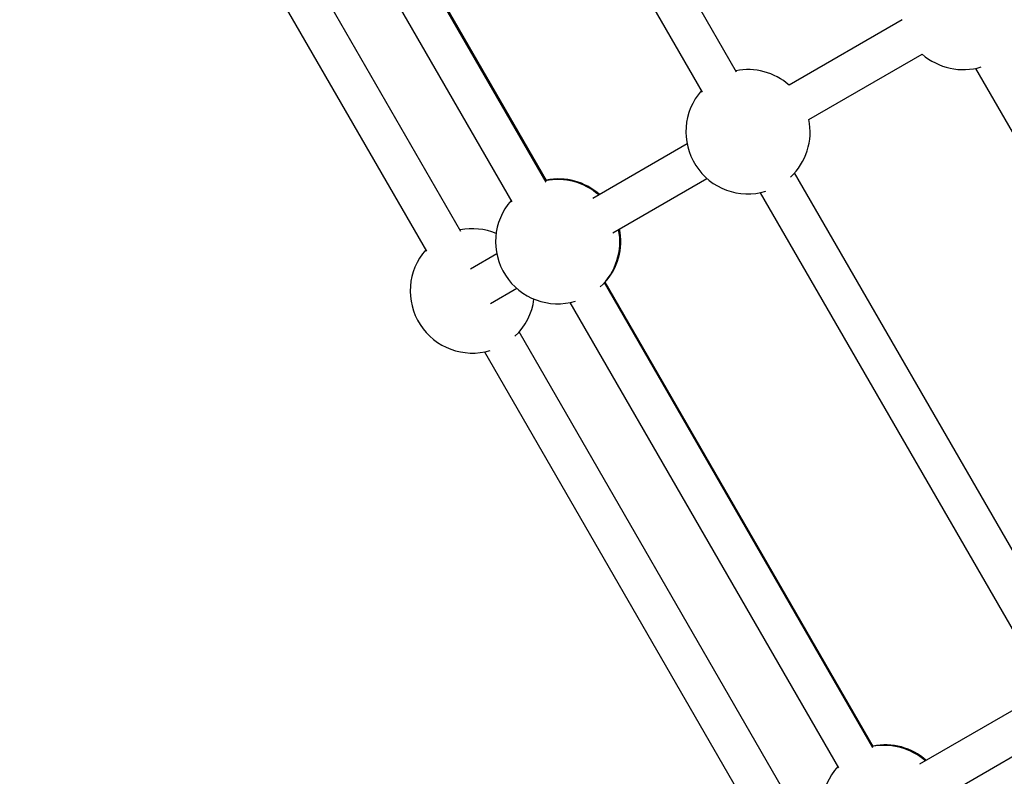
# Model space of a CAD drawing. Units: millimetres. Extents: x 15 to 205, y 5 to 292.
# Drawn here: x 96 to 100, y 170 to 173 of the extents above; entities that cross this region are included whole.
import ezdxf
from ezdxf.enums import TextEntityAlignment as Align

# ---------------------------------------------------------------- set-up
doc = ezdxf.new("R2010")
doc.units = ezdxf.units.MM
doc.layers.add('TABELKA', color=7, linetype='Continuous')
doc.styles.add('SEACAD_txt_shx', font='txt.shx')
doc.dimstyles.new('SLDDIMSTYLE0', dxfattribs={"dimtxt": 3.5, "dimasz": 3.302, "dimexe": 1.75, "dimexo": 1.75, "dimgap": 0.875, "dimtad": 1, "dimdec": 0, "dimlfac": 100, "dimzin": 12, "dimdsep": 46, "dimtxsty": 'SEACAD_txt_shx', "dimblk1": '_SE_FILLED', "dimblk2": '_SE_FILLED', "dimsah": 1, "dimcen": 1.75, "dimadec": 0, "dimazin": 0, "dimtfac": 1, "dimtdec": 0, "dimtofl": 0, "dimtmove": 0, "dimatfit": 3, "dimfxl": 1, "dimtolj": 1, "dimtzin": 12, "dimarcsym": 0})

# ---------------------------------------------------------------- blocks, each defined once
blk = doc.blocks.new('DMBLK1')
at = {"layer": 'TABELKA', "linetype": 'Continuous'}
for points in [[(187.1711, 228.9183), (186.6208, 232.2203), (186.0704, 228.9183)], [(187.1711, 95.704), (186.0704, 95.704), (186.6208, 92.402)]]:
    blk.add_hatch(color=7, dxfattribs=at).paths.add_polyline_path(points)
at = {"layer": 'TABELKA', "color": 7, "linetype": 'Continuous'}
for p, q in [((88.0338, 232.2203), (188.3708, 232.2203)), ((186.6208, 92.402), (186.6208, 232.2203)), ((123.9348, 92.402), (188.3708, 92.402))]:
    blk.add_line(p, q, dxfattribs=at)
at = {"layer": 'TABELKA', "color": 7, "linetype": 'Continuous', "style": 'SEACAD_txt_shx'}
blk.add_text('13982', height=3.5, rotation=90, dxfattribs=at).set_placement((182.2458, 154.7602), align=Align.TOP_LEFT)
blk = doc.blocks.new('_SE_FILLED')
at = {"color": 0}
blk.add_line((0, 0), (-1, 0), dxfattribs=at)
blk.add_solid([(0, 0), (-1, -0.1665), (-1, 0.1665), (0, 0)], dxfattribs=at)

msp = doc.modelspace()

# ---------------------------------------------------------------- linework, layer by layer
at = {"color": 7, "linetype": 'Continuous'}
for p, q in [((98.9408, 172.6238), (97.9839, 174.2812)), ((97.8453, 174.2012), (98.8022, 172.5438)), ((98.1754, 172.1819), (97.2185, 173.8393)), ((98.1765, 172.1882), (97.222, 173.8413)), ((97.08, 173.7593), (98.0369, 172.1019)), ((97.8322, 171.9837), (96.8753, 173.6411)), ((96.7367, 173.5611), (97.6936, 171.9037)), ((99.6076, 172.8349), (99.1519, 172.5718)), ((99.2319, 172.4333), (99.6876, 172.6963)), ((99.9018, 172.6389), (100.9821, 170.7678)), ((98.7416, 172.335), (98.3627, 172.1162)), ((100.2548, 170.3479), (99.1745, 172.219)), ((98.4427, 171.9776), (98.8216, 172.1964)), ((99.0359, 172.139), (100.1162, 170.2679)), ((97.9763, 171.8931), (97.8707, 171.8321)), ((99.4894, 169.906), (98.4091, 171.7771)), ((99.4905, 169.9123), (98.4126, 171.7791)), ((97.9507, 171.6936), (98.0563, 171.7545)), ((98.2705, 171.6971), (99.3509, 169.826)), ((99.1462, 169.7078), (98.0659, 171.5789)), ((97.9273, 171.4989), (99.0076, 169.6278)), ((100.0556, 170.0591), (99.6767, 169.8403)), ((99.7567, 169.7017), (100.1356, 169.9205))]:
    msp.add_line(p, q, dxfattribs=at)
for centre, start, end in [((99.8527, 172.8841), 228.6629, 286.7493), ((98.9868, 172.3841), 48.6629, 101.3371), ((98.9868, 172.3841), 138.6629, 286.7493), ((98.9868, 172.3841), 313.2507, 11.3371), ((98.2214, 171.9422), 48.6629, 101.3371), ((98.2249, 171.9443), 48.6629, 101.3371), ((98.2214, 171.9422), 138.6629, 286.7493), ((97.8781, 171.7441), 67.5586, 101.3371), ((98.2214, 171.9422), 313.2507, 11.3371), ((98.2249, 171.9443), 317.6892, 11.3371), ((97.8781, 171.7441), 138.6629, 286.7493), ((97.8781, 171.7441), 313.2507, 352.4414), ((99.5354, 169.6663), 48.6629, 101.3371), ((99.5389, 169.6683), 48.6629, 101.3371), ((99.5354, 169.6663), 138.6629, 286.7493)]:
    msp.add_arc(centre, 0.25, start, end, dxfattribs=at)

# ---------------------------------------------------------------- dimensions: what is measured, and where the dimension line sits
at = {"layer": 'TABELKA', "color": 7, "linetype": 'Continuous'}
dim = msp.add_linear_dim(base=(186.6208, 232.2203), p1=(122.1848, 92.402), p2=(86.2838, 232.2203), angle=90, text='\\A1;<>', dimstyle='SLDDIMSTYLE0', dxfattribs=at)
dim.commit()
dim.dimension.update_dxf_attribs({"geometry": 'DMBLK1', "text_midpoint": (186.6208, 162.3111), "dimtype": 160})

doc.saveas('drawing.dxf')
